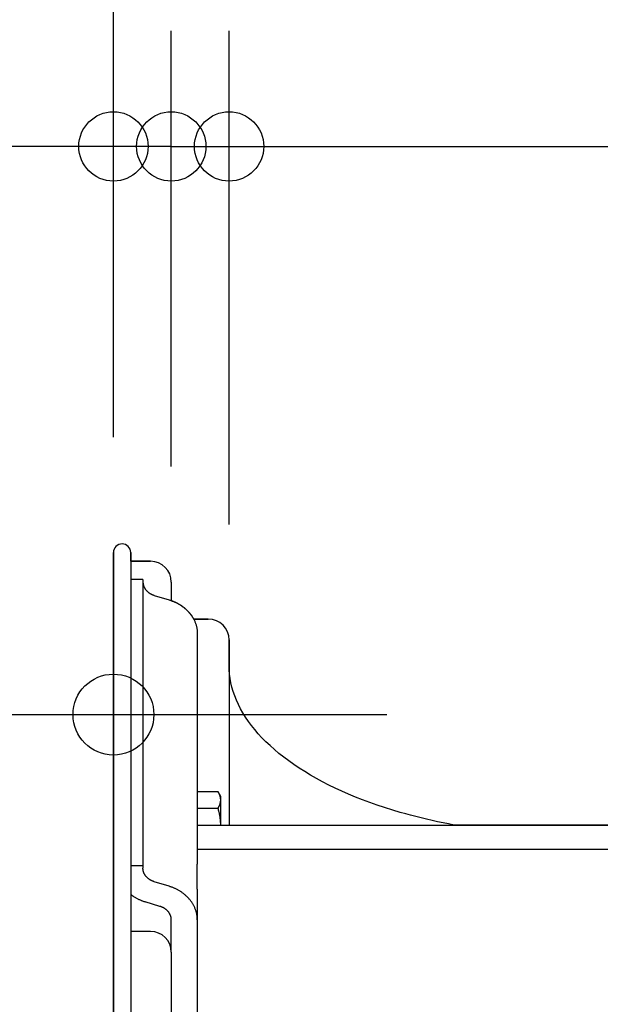
# Model space of a CAD drawing. Extents: x -390 to 1137, y -487 to 704.
# Drawn here: x -16 to 84, y 275 to 446 of the extents above; entities that cross this region are included whole.
import ezdxf

# ---------------------------------------------------------------- set-up
doc = ezdxf.new("R2010")
doc.units = 0
doc.header["$LTSCALE"] = 20
doc.header["$PDMODE"] = 3
doc.header["$PDSIZE"] = -2
doc.layers.get('DEFPOINTS').update_dxf_attribs({"linetype": 'CONTINUOUS'})
for name, color, linetype in [('DETAIL', 5, 'CONTINUOUS'), ('FIX', 11, 'CONTINUOUS'), ('NOTE', 4, 'CONTINUOUS'), ('OUTLINE', 3, 'CONTINUOUS'), ('SIZE', 30, 'CONTINUOUS')]:
    doc.layers.add(name, color=color, linetype=linetype)

msp = doc.modelspace()

# ---------------------------------------------------------------- linework, layer by layer
at = {"layer": 'DEFPOINTS', "color": 30, "linetype": 'CONTINUOUS'}
for p in [(0, 423.81), (10.01, 423.81), (1.5, 355), (0, 353.5), (0, 353.5), (0, 353.5), (10.01, 348.39), (10.01, 348.39), (20.03, 338.38)]:
    msp.add_point(p, dxfattribs=at)
at = {"layer": 'DETAIL', "color": 5, "linetype": 'CONTINUOUS'}
for p, q in [((0, 353.5), (0, -353.5)), ((3, 353.5), (3, -353.5)), ((3, 352), (6.41, 352)), ((5.11, 348.83), (3, 348.83)), ((5.11, 348.83), (5.11, 298.86)), ((5.11, 348.42), (5.11, 348.37)), ((5.11, 348.37), (5.11, 348.32)), ((5.11, 348.32), (5.11, 348.32)), ((5.11, 348.32), (5.11, 348.26)), ((5.11, 348.26), (5.12, 348.21)), ((5.12, 348.21), (5.12, 348.21)), ((5.12, 348.21), (5.12, 348.16)), ((5.12, 348.16), (5.13, 348.1)), ((5.13, 348.1), (5.13, 348.1)), ((5.13, 348.1), (5.14, 348.05)), ((5.14, 348.05), (5.15, 348)), ((5.15, 348), (5.15, 348)), ((5.15, 348), (5.16, 347.94)), ((5.16, 347.94), (5.18, 347.89)), ((5.18, 347.89), (5.18, 347.89)), ((5.18, 347.89), (5.19, 347.84)), ((5.19, 347.84), (5.21, 347.79)), ((5.21, 347.79), (5.21, 347.79)), ((5.21, 347.79), (5.22, 347.74)), ((5.22, 347.74), (5.24, 347.69)), ((10.01, 348.39), (10.01, 345.18)), ((5.24, 347.69), (5.24, 347.69)), ((5.24, 347.69), (5.26, 347.64)), ((5.26, 347.64), (5.28, 347.59)), ((5.28, 347.59), (5.28, 347.59)), ((5.28, 347.59), (5.31, 347.54)), ((5.31, 347.54), (5.33, 347.49)), ((5.33, 347.49), (5.33, 347.49)), ((5.33, 347.49), (5.35, 347.44)), ((5.35, 347.44), (5.38, 347.39)), ((5.38, 347.39), (5.38, 347.39)), ((5.38, 347.39), (5.41, 347.35)), ((5.41, 347.35), (5.43, 347.3)), ((5.43, 347.3), (5.43, 347.3)), ((5.43, 347.3), (5.46, 347.25)), ((5.46, 347.25), (5.49, 347.21)), ((5.49, 347.21), (5.49, 347.21)), ((5.49, 347.21), (5.52, 347.16)), ((5.52, 347.16), (5.56, 347.12)), ((5.56, 347.12), (5.56, 347.12)), ((5.56, 347.12), (5.59, 347.08)), ((5.59, 347.08), (5.62, 347.04)), ((5.62, 347.04), (5.62, 347.04)), ((5.62, 347.04), (5.66, 346.99)), ((5.66, 346.99), (5.69, 346.95)), ((5.69, 346.95), (5.69, 346.95)), ((5.69, 346.95), (5.73, 346.91)), ((5.73, 346.91), (5.77, 346.87)), ((5.77, 346.87), (5.77, 346.87)), ((5.77, 346.87), (5.81, 346.83)), ((5.81, 346.83), (5.84, 346.8)), ((5.84, 346.8), (5.84, 346.8)), ((5.84, 346.8), (5.88, 346.76)), ((5.88, 346.76), (5.93, 346.72)), ((5.93, 346.72), (5.93, 346.72)), ((5.93, 346.72), (5.97, 346.69)), ((5.97, 346.69), (6.01, 346.65)), ((6.01, 346.65), (6.01, 346.65)), ((6.01, 346.65), (6.05, 346.62)), ((6.05, 346.62), (6.1, 346.59)), ((6.1, 346.59), (6.1, 346.59)), ((6.1, 346.59), (6.14, 346.55)), ((6.14, 346.55), (6.18, 346.52)), ((6.18, 346.52), (6.18, 346.52)), ((6.18, 346.52), (6.23, 346.49)), ((6.23, 346.49), (6.27, 346.46)), ((6.27, 346.46), (6.27, 346.46)), ((6.27, 346.46), (6.32, 346.43)), ((6.32, 346.43), (6.37, 346.41)), ((6.37, 346.41), (6.37, 346.41)), ((6.37, 346.41), (6.41, 346.38)), ((6.41, 346.38), (6.46, 346.35)), ((6.46, 346.35), (6.46, 346.35)), ((6.46, 346.35), (6.51, 346.33)), ((6.51, 346.33), (6.56, 346.3)), ((6.56, 346.3), (6.56, 346.3)), ((6.56, 346.3), (6.61, 346.28)), ((6.61, 346.28), (6.66, 346.25)), ((6.66, 346.25), (6.66, 346.25)), ((6.66, 346.25), (6.71, 346.23)), ((6.71, 346.23), (6.76, 346.21)), ((6.76, 346.21), (6.76, 346.21)), ((6.76, 346.21), (6.81, 346.19)), ((6.81, 346.19), (6.86, 346.17)), ((6.86, 346.17), (6.86, 346.17)), ((6.86, 346.17), (6.91, 346.15)), ((6.91, 346.15), (6.96, 346.13)), ((6.96, 346.13), (6.96, 346.13)), ((6.96, 346.13), (7.01, 346.12)), ((7.01, 346.12), (7.06, 346.1)), ((7.06, 346.1), (9.63, 345.31)), ((9.63, 345.31), (9.74, 345.28)), ((9.74, 345.28), (9.85, 345.24)), ((9.85, 345.24), (9.85, 345.24)), ((9.85, 345.24), (9.96, 345.2)), ((9.96, 345.2), (10.07, 345.16)), ((10.07, 345.16), (10.07, 345.16)), ((10.07, 345.16), (10.18, 345.12)), ((10.18, 345.12), (10.29, 345.08)), ((10.29, 345.08), (10.29, 345.08)), ((10.29, 345.08), (10.4, 345.04)), ((10.4, 345.04), (10.5, 344.99)), ((10.5, 344.99), (10.5, 344.99)), ((10.5, 344.99), (10.61, 344.94)), ((10.61, 344.94), (10.71, 344.9)), ((10.71, 344.9), (10.71, 344.9)), ((10.71, 344.9), (10.82, 344.85)), ((10.82, 344.85), (10.92, 344.79)), ((10.92, 344.79), (10.92, 344.79)), ((10.92, 344.79), (11.03, 344.74)), ((11.03, 344.74), (11.13, 344.69)), ((11.13, 344.69), (11.13, 344.69)), ((11.13, 344.69), (11.23, 344.63)), ((11.23, 344.63), (11.34, 344.57)), ((11.34, 344.57), (11.34, 344.57)), ((11.34, 344.57), (11.44, 344.51)), ((11.44, 344.51), (11.54, 344.45)), ((11.54, 344.45), (11.54, 344.45)), ((11.54, 344.45), (11.63, 344.39)), ((11.63, 344.39), (11.73, 344.32)), ((11.73, 344.32), (11.73, 344.32)), ((11.73, 344.32), (11.83, 344.26)), ((11.83, 344.26), (11.92, 344.19)), ((11.92, 344.19), (11.92, 344.19)), ((11.92, 344.19), (12.02, 344.12)), ((12.02, 344.12), (12.11, 344.05)), ((12.11, 344.05), (12.11, 344.05)), ((12.11, 344.05), (12.2, 343.98)), ((12.2, 343.98), (12.3, 343.91)), ((12.3, 343.91), (12.3, 343.91)), ((12.3, 343.91), (12.39, 343.83)), ((12.39, 343.83), (12.47, 343.76)), ((12.47, 343.76), (12.47, 343.76)), ((12.47, 343.76), (12.56, 343.68)), ((12.56, 343.68), (12.65, 343.6)), ((12.65, 343.6), (12.65, 343.6)), ((12.65, 343.6), (12.73, 343.52)), ((12.73, 343.52), (12.81, 343.44)), ((12.81, 343.44), (12.81, 343.44)), ((12.81, 343.44), (12.9, 343.35)), ((12.9, 343.35), (12.98, 343.27)), ((12.98, 343.27), (12.98, 343.27)), ((12.98, 343.27), (13.06, 343.18)), ((13.06, 343.18), (13.13, 343.1)), ((13.13, 343.1), (13.13, 343.1)), ((13.13, 343.1), (13.21, 343.01)), ((13.21, 343.01), (13.28, 342.92)), ((13.28, 342.92), (13.28, 342.92)), ((13.28, 342.92), (13.35, 342.82)), ((13.35, 342.82), (13.42, 342.73)), ((13.42, 342.73), (13.42, 342.73)), ((13.42, 342.73), (13.49, 342.64)), ((13.49, 342.64), (13.56, 342.54)), ((13.56, 342.54), (13.56, 342.54)), ((13.56, 342.54), (13.62, 342.45)), ((13.62, 342.45), (13.68, 342.35)), ((13.68, 342.35), (13.68, 342.35)), ((13.68, 342.35), (13.75, 342.25)), ((13.75, 342.25), (13.8, 342.15)), ((13.8, 342.15), (13.8, 342.15)), ((13.8, 342.15), (13.86, 342.05)), ((13.86, 342.05), (13.91, 341.94)), ((13.89, 341.98), (16.42, 341.98)), ((13.91, 341.94), (13.91, 341.94)), ((13.91, 341.94), (13.97, 341.84)), ((13.97, 341.84), (14.02, 341.74)), ((14.02, 341.74), (14.02, 341.74)), ((14.02, 341.74), (14.07, 341.63)), ((14.07, 341.63), (14.11, 341.53)), ((14.11, 341.53), (14.11, 341.53)), ((14.11, 341.53), (14.15, 341.42)), ((14.15, 341.42), (14.2, 341.31)), ((14.2, 341.31), (14.2, 341.31)), ((14.2, 341.31), (14.23, 341.2)), ((14.23, 341.2), (14.27, 341.09)), ((14.27, 341.09), (14.27, 341.09)), ((14.27, 341.09), (14.3, 340.98)), ((14.3, 340.98), (14.34, 340.87)), ((14.34, 340.87), (14.34, 340.87)), ((14.34, 340.87), (14.37, 340.76)), ((14.37, 340.76), (14.39, 340.65)), ((14.39, 340.65), (14.39, 340.65)), ((14.39, 340.65), (14.42, 340.54)), ((14.42, 340.54), (14.44, 340.42)), ((14.44, 340.42), (14.44, 340.42)), ((14.44, 340.42), (14.46, 340.31)), ((14.46, 340.31), (14.47, 340.2)), ((14.47, 340.2), (14.47, 340.2)), ((14.47, 340.2), (14.49, 340.08)), ((14.49, 340.08), (14.5, 339.97)), ((14.5, 339.97), (14.5, 339.97)), ((14.5, 339.97), (14.51, 339.85)), ((14.51, 339.85), (14.52, 339.74)), ((14.52, 339.74), (14.52, 339.74)), ((14.52, 339.74), (14.52, 339.62)), ((14.52, 339.62), (14.52, 339.51)), ((14.52, 339.51), (14.52, 299.56)), ((20.03, 338.38), (20.03, 306.34)), ((20.06, 333.21), (20.03, 333.97)), ((20.11, 332.46), (20.06, 333.21)), ((20.2, 331.71), (20.11, 332.46)), ((20.11, 332.46), (20.11, 332.46)), ((20.34, 330.95), (20.2, 331.71)), ((20.52, 330.2), (20.34, 330.95)), ((20.34, 330.95), (20.34, 330.95)), ((20.74, 329.45), (20.52, 330.2)), ((21, 328.7), (20.74, 329.45)), ((20.74, 329.45), (20.74, 329.45)), ((21.29, 327.96), (21, 328.7)), ((21.63, 327.22), (21.29, 327.96)), ((21.29, 327.96), (21.29, 327.96)), ((22, 326.48), (21.63, 327.22)), ((22.42, 325.74), (22, 326.48)), ((22, 326.48), (22, 326.48)), ((22.87, 325.01), (22.42, 325.74)), ((23.37, 324.29), (22.87, 325.01)), ((22.87, 325.01), (22.87, 325.01)), ((23.9, 323.57), (23.37, 324.29)), ((24.47, 322.86), (23.9, 323.57)), ((23.9, 323.57), (23.9, 323.57)), ((25.07, 322.15), (24.47, 322.86)), ((25.72, 321.45), (25.07, 322.15)), ((25.07, 322.15), (25.07, 322.15)), ((26.4, 320.76), (25.72, 321.45)), ((27.12, 320.08), (26.4, 320.76)), ((26.4, 320.76), (26.4, 320.76)), ((27.87, 319.4), (27.12, 320.08)), ((28.66, 318.74), (27.87, 319.4)), ((27.87, 319.4), (27.87, 319.4)), ((29.49, 318.08), (28.66, 318.74)), ((30.35, 317.44), (29.49, 318.08)), ((29.49, 318.08), (29.49, 318.08)), ((31.24, 316.81), (30.35, 317.44)), ((32.17, 316.19), (31.24, 316.81)), ((31.24, 316.81), (31.24, 316.81)), ((33.13, 315.58), (32.17, 316.19)), ((34.13, 314.98), (33.13, 315.58)), ((33.13, 315.58), (33.13, 315.58)), ((35.15, 314.39), (34.13, 314.98)), ((36.21, 313.82), (35.15, 314.39)), ((35.15, 314.39), (35.15, 314.39)), ((37.29, 313.26), (36.21, 313.82)), ((14.52, 312.12), (18.08, 312.12)), ((18.08, 312.12), (18.53, 311.35)), ((18.08, 312.12), (18.11, 312.07)), ((18.11, 312.07), (18.13, 312.02)), ((18.13, 312.02), (18.13, 312.02)), ((18.13, 312.02), (18.16, 311.98)), ((18.16, 311.98), (18.19, 311.93)), ((18.19, 311.93), (18.19, 311.93)), ((18.19, 311.93), (18.21, 311.88)), ((38.41, 312.72), (37.29, 313.26)), ((37.29, 313.26), (37.29, 313.26)), ((39.55, 312.19), (38.41, 312.72)), ((40.73, 311.68), (39.55, 312.19)), ((39.55, 312.19), (39.55, 312.19)), ((18.21, 311.88), (18.24, 311.83)), ((18.24, 311.83), (18.24, 311.83)), ((18.24, 311.83), (18.26, 311.78)), ((18.26, 311.78), (18.28, 311.73)), ((18.28, 311.73), (18.28, 311.73)), ((18.28, 311.73), (18.3, 311.67)), ((18.3, 311.67), (18.33, 311.62)), ((18.33, 311.62), (18.33, 311.62)), ((18.33, 311.62), (18.34, 311.58)), ((18.34, 311.58), (18.36, 311.53)), ((18.36, 311.53), (18.36, 311.53)), ((18.36, 311.53), (18.38, 311.48)), ((18.38, 311.48), (18.4, 311.44)), ((18.4, 311.44), (18.4, 311.44)), ((18.4, 311.44), (18.41, 311.39)), ((18.41, 311.39), (18.43, 311.34)), ((18.43, 311.34), (18.43, 311.34)), ((18.43, 311.34), (18.44, 311.29)), ((18.44, 311.29), (18.45, 311.24)), ((18.45, 311.24), (18.45, 311.24)), ((18.45, 311.24), (18.46, 311.2)), ((18.46, 311.2), (18.48, 311.15)), ((18.48, 310.2), (18.46, 310.16)), ((18.48, 311.15), (18.48, 311.15)), ((18.48, 311.15), (18.48, 311.1)), ((18.48, 311.1), (18.49, 311.05)), ((18.49, 310.3), (18.48, 310.25)), ((18.48, 310.25), (18.48, 310.2)), ((18.48, 310.2), (18.48, 310.2)), ((18.49, 311.05), (18.49, 311.05)), ((18.49, 311.05), (18.5, 311.01)), ((18.5, 310.34), (18.49, 310.3)), ((18.49, 310.3), (18.49, 310.3)), ((18.5, 311.01), (18.51, 310.96)), ((18.51, 310.39), (18.5, 310.34)), ((18.51, 310.96), (18.51, 310.96)), ((18.51, 310.96), (18.51, 310.91)), ((18.51, 310.91), (18.52, 310.87)), ((18.52, 310.49), (18.51, 310.44)), ((18.51, 310.44), (18.51, 310.39)), ((18.51, 310.39), (18.51, 310.39)), ((18.52, 310.87), (18.52, 310.87)), ((18.52, 310.87), (18.52, 310.82)), ((18.52, 310.82), (18.52, 310.77)), ((18.52, 310.77), (18.52, 310.77)), ((18.52, 310.77), (18.53, 310.72)), ((18.53, 310.63), (18.52, 310.58)), ((18.52, 310.58), (18.52, 310.58)), ((18.52, 310.58), (18.52, 310.53)), ((18.52, 310.53), (18.52, 310.49)), ((18.52, 310.49), (18.52, 310.49)), ((18.53, 311.35), (18.53, 306.34)), ((18.53, 310.72), (18.53, 310.68)), ((18.53, 310.68), (18.53, 310.63)), ((41.93, 311.18), (40.73, 311.68)), ((43.16, 310.7), (41.93, 311.18)), ((41.93, 311.18), (41.93, 311.18)), ((44.4, 310.23), (43.16, 310.7)), ((45.66, 309.79), (44.4, 310.23)), ((44.4, 310.23), (44.4, 310.23)), ((14.52, 309.23), (18.08, 309.23)), ((18.11, 309.28), (18.08, 309.23)), ((18.08, 309.23), (18.11, 309.13)), ((18.13, 309.33), (18.11, 309.28)), ((18.11, 309.13), (18.13, 309.03)), ((18.16, 309.38), (18.13, 309.33)), ((18.13, 309.33), (18.13, 309.33)), ((18.13, 309.03), (18.13, 309.03)), ((18.13, 309.03), (18.16, 308.94)), ((18.19, 309.43), (18.16, 309.38)), ((18.16, 308.94), (18.19, 308.84)), ((18.21, 309.47), (18.19, 309.43)), ((18.19, 309.43), (18.19, 309.43)), ((18.19, 308.84), (18.19, 308.84)), ((18.19, 308.84), (18.21, 308.74)), ((18.24, 309.52), (18.21, 309.47)), ((18.21, 308.74), (18.24, 308.64)), ((18.26, 309.57), (18.24, 309.52)), ((18.24, 309.52), (18.24, 309.52)), ((18.24, 308.64), (18.24, 308.64)), ((18.24, 308.64), (18.26, 308.54)), ((18.28, 309.63), (18.26, 309.57)), ((18.26, 308.54), (18.28, 308.44)), ((18.3, 309.68), (18.28, 309.63)), ((18.28, 309.63), (18.28, 309.63)), ((18.33, 309.73), (18.3, 309.68)), ((18.34, 309.78), (18.33, 309.73)), ((18.33, 309.73), (18.33, 309.73)), ((18.36, 309.82), (18.34, 309.78)), ((18.38, 309.87), (18.36, 309.82)), ((18.36, 309.82), (18.36, 309.82)), ((18.4, 309.92), (18.38, 309.87)), ((18.41, 309.96), (18.4, 309.92)), ((18.4, 309.92), (18.4, 309.92)), ((18.43, 310.01), (18.41, 309.96)), ((18.44, 310.06), (18.43, 310.01)), ((18.43, 310.01), (18.43, 310.01)), ((18.45, 310.11), (18.44, 310.06)), ((18.46, 310.16), (18.45, 310.11)), ((18.45, 310.11), (18.45, 310.11)), ((46.97, 309.35), (45.66, 309.79)), ((48.37, 308.91), (46.97, 309.35)), ((46.97, 309.35), (46.97, 309.35)), ((49.64, 308.53), (48.37, 308.91)), ((50.61, 308.25), (49.64, 308.53)), ((49.64, 308.53), (49.64, 308.53)), ((18.28, 308.44), (18.28, 308.44)), ((18.28, 308.44), (18.3, 308.34)), ((18.3, 308.34), (18.32, 308.24)), ((18.32, 308.24), (18.32, 308.24)), ((18.32, 308.24), (18.34, 308.14)), ((18.34, 308.14), (18.36, 308.05)), ((18.36, 308.05), (18.36, 308.05)), ((18.36, 308.05), (18.38, 307.95)), ((18.38, 307.95), (18.4, 307.86)), ((18.4, 307.86), (18.4, 307.86)), ((18.4, 307.86), (18.41, 307.76)), ((18.41, 307.76), (18.43, 307.67)), ((18.43, 307.67), (18.43, 307.67)), ((18.43, 307.67), (18.44, 307.57)), ((18.44, 307.57), (18.45, 307.48)), ((18.45, 307.48), (18.45, 307.48)), ((18.45, 307.48), (18.46, 307.38)), ((18.46, 307.38), (18.48, 307.28)), ((18.48, 307.28), (18.48, 307.28)), ((18.48, 307.28), (18.48, 307.19)), ((18.48, 307.19), (18.49, 307.1)), ((18.49, 307.1), (18.49, 307.1)), ((18.49, 307.1), (18.5, 307)), ((18.5, 307), (18.51, 306.91)), ((18.51, 306.91), (18.51, 306.91)), ((18.51, 306.91), (18.51, 306.81)), ((18.51, 306.81), (18.52, 306.72)), ((51.45, 308.03), (50.61, 308.25)), ((52.35, 307.79), (51.45, 308.03)), ((51.45, 308.03), (51.45, 308.03)), ((53.3, 307.56), (52.35, 307.79)), ((54.24, 307.33), (53.3, 307.56)), ((53.3, 307.56), (53.3, 307.56)), ((55.18, 307.12), (54.24, 307.33)), ((56.13, 306.91), (55.18, 307.12)), ((55.18, 307.12), (55.18, 307.12)), ((57.09, 306.71), (56.13, 306.91)), ((14.52, 306.34), (201.28, 306.34)), ((18.52, 306.72), (18.52, 306.72)), ((18.52, 306.72), (18.52, 306.62)), ((18.52, 306.62), (18.52, 306.53)), ((18.52, 306.53), (18.52, 306.53)), ((18.52, 306.53), (18.53, 306.43)), ((18.53, 306.43), (18.53, 306.34)), ((58.05, 306.52), (57.09, 306.71)), ((57.09, 306.71), (57.09, 306.71)), ((59.03, 306.34), (58.05, 306.52)), ((201.28, 302.09), (14.52, 302.09)), ((5.11, 299.26), (3, 299.26)), ((5.11, 298.8), (5.11, 298.86)), ((5.11, 298.75), (5.11, 298.8)), ((5.11, 298.69), (5.11, 298.75)), ((5.11, 298.75), (5.11, 298.75)), ((5.12, 298.64), (5.11, 298.69)), ((5.12, 298.59), (5.12, 298.64)), ((5.12, 298.64), (5.12, 298.64)), ((5.13, 298.54), (5.12, 298.59)), ((5.14, 298.48), (5.13, 298.54)), ((5.13, 298.54), (5.13, 298.54)), ((5.15, 298.43), (5.14, 298.48)), ((5.16, 298.38), (5.15, 298.43)), ((5.15, 298.43), (5.15, 298.43)), ((5.18, 298.33), (5.16, 298.38)), ((5.19, 298.27), (5.18, 298.33)), ((5.18, 298.33), (5.18, 298.33)), ((5.21, 298.22), (5.19, 298.27)), ((14.52, 295.24), (14.52, 299.56)), ((5.22, 298.17), (5.21, 298.22)), ((5.21, 298.22), (5.21, 298.22)), ((5.24, 298.12), (5.22, 298.17)), ((5.26, 298.07), (5.24, 298.12)), ((5.24, 298.12), (5.24, 298.12)), ((5.28, 298.02), (5.26, 298.07)), ((5.31, 297.97), (5.28, 298.02)), ((5.28, 298.02), (5.28, 298.02)), ((5.33, 297.92), (5.31, 297.97)), ((5.35, 297.87), (5.33, 297.92)), ((5.33, 297.92), (5.33, 297.92)), ((5.38, 297.83), (5.35, 297.87)), ((5.41, 297.78), (5.38, 297.83)), ((5.38, 297.83), (5.38, 297.83)), ((5.43, 297.73), (5.41, 297.78)), ((5.46, 297.69), (5.43, 297.73)), ((5.43, 297.73), (5.43, 297.73)), ((5.49, 297.64), (5.46, 297.69)), ((5.52, 297.6), (5.49, 297.64)), ((5.49, 297.64), (5.49, 297.64)), ((5.56, 297.55), (5.52, 297.6)), ((5.59, 297.51), (5.56, 297.55)), ((5.56, 297.55), (5.56, 297.55)), ((5.62, 297.47), (5.59, 297.51)), ((5.66, 297.43), (5.62, 297.47)), ((5.62, 297.47), (5.62, 297.47)), ((5.69, 297.39), (5.66, 297.43)), ((5.73, 297.35), (5.69, 297.39)), ((5.69, 297.39), (5.69, 297.39)), ((5.77, 297.31), (5.73, 297.35)), ((5.81, 297.27), (5.77, 297.31)), ((5.77, 297.31), (5.77, 297.31)), ((5.84, 297.23), (5.81, 297.27)), ((5.88, 297.19), (5.84, 297.23)), ((5.84, 297.23), (5.84, 297.23)), ((5.93, 297.16), (5.88, 297.19)), ((5.97, 297.12), (5.93, 297.16)), ((5.93, 297.16), (5.93, 297.16)), ((6.01, 297.09), (5.97, 297.12)), ((6.05, 297.05), (6.01, 297.09)), ((6.01, 297.09), (6.01, 297.09)), ((6.1, 297.02), (6.05, 297.05)), ((6.14, 296.99), (6.1, 297.02)), ((6.1, 297.02), (6.1, 297.02)), ((6.18, 296.96), (6.14, 296.99)), ((6.23, 296.92), (6.18, 296.96)), ((6.18, 296.96), (6.18, 296.96)), ((6.27, 296.9), (6.23, 296.92)), ((6.32, 296.87), (6.27, 296.9)), ((6.27, 296.9), (6.27, 296.9)), ((6.37, 296.84), (6.32, 296.87)), ((6.41, 296.81), (6.37, 296.84)), ((6.37, 296.84), (6.37, 296.84)), ((6.46, 296.78), (6.41, 296.81)), ((6.51, 296.76), (6.46, 296.78)), ((6.46, 296.78), (6.46, 296.78)), ((6.56, 296.73), (6.51, 296.76)), ((6.61, 296.71), (6.56, 296.73)), ((6.56, 296.73), (6.56, 296.73)), ((6.66, 296.69), (6.61, 296.71)), ((6.71, 296.67), (6.66, 296.69)), ((6.66, 296.69), (6.66, 296.69)), ((6.76, 296.64), (6.71, 296.67)), ((6.81, 296.62), (6.76, 296.64)), ((6.76, 296.64), (6.76, 296.64)), ((6.86, 296.6), (6.81, 296.62)), ((6.91, 296.59), (6.86, 296.6)), ((6.86, 296.6), (6.86, 296.6)), ((6.96, 296.57), (6.91, 296.59)), ((7.01, 296.55), (6.96, 296.57)), ((6.96, 296.57), (6.96, 296.57)), ((7.06, 296.53), (7.01, 296.55)), ((9.63, 295.75), (7.06, 296.53)), ((9.74, 295.71), (9.63, 295.75)), ((9.85, 295.67), (9.74, 295.71)), ((9.96, 295.64), (9.85, 295.67)), ((9.85, 295.67), (9.85, 295.67)), ((10.07, 295.6), (9.96, 295.64)), ((10.18, 295.56), (10.07, 295.6)), ((10.07, 295.6), (10.07, 295.6)), ((10.29, 295.51), (10.18, 295.56)), ((10.4, 295.47), (10.29, 295.51)), ((10.29, 295.51), (10.29, 295.51)), ((10.5, 295.42), (10.4, 295.47)), ((10.61, 295.38), (10.5, 295.42)), ((10.5, 295.42), (10.5, 295.42)), ((10.71, 295.33), (10.61, 295.38)), ((10.82, 295.28), (10.71, 295.33)), ((10.71, 295.33), (10.71, 295.33)), ((10.92, 295.23), (10.82, 295.28)), ((11.03, 295.17), (10.92, 295.23)), ((10.92, 295.23), (10.92, 295.23)), ((11.13, 295.12), (11.03, 295.17)), ((11.23, 295.06), (11.13, 295.12)), ((11.13, 295.12), (11.13, 295.12)), ((11.34, 295), (11.23, 295.06)), ((11.44, 294.94), (11.34, 295)), ((11.34, 295), (11.34, 295)), ((11.54, 294.88), (11.44, 294.94)), ((11.63, 294.82), (11.54, 294.88)), ((11.54, 294.88), (11.54, 294.88)), ((14.52, 295.24), (14.52, 258.19)), ((3, 294.32), (3.04, 294.29)), ((3.04, 294.29), (3.08, 294.26)), ((3.08, 294.26), (3.08, 294.26)), ((3.08, 294.26), (3.12, 294.23)), ((3.12, 294.23), (3.15, 294.2)), ((3.15, 294.2), (3.15, 294.2)), ((3.15, 294.2), (3.19, 294.17)), ((3.19, 294.17), (3.23, 294.15)), ((3.23, 294.15), (3.23, 294.15)), ((3.23, 294.15), (3.27, 294.12)), ((3.27, 294.12), (3.31, 294.09)), ((3.31, 294.09), (3.31, 294.09)), ((3.31, 294.09), (3.34, 294.07)), ((3.34, 294.07), (3.39, 294.04)), ((3.39, 294.04), (3.39, 294.04)), ((3.39, 294.04), (3.48, 293.98)), ((3.48, 293.98), (3.59, 293.91)), ((3.59, 293.91), (3.59, 293.91)), ((3.59, 293.91), (3.69, 293.85)), ((3.69, 293.85), (3.79, 293.79)), ((3.79, 293.79), (3.79, 293.79)), ((3.79, 293.79), (3.89, 293.73)), ((3.89, 293.73), (3.99, 293.68)), ((3.99, 293.68), (3.99, 293.68)), ((3.99, 293.68), (4.09, 293.62)), ((4.09, 293.62), (4.2, 293.57)), ((4.2, 293.57), (4.2, 293.57)), ((4.2, 293.57), (4.3, 293.52)), ((4.3, 293.52), (4.41, 293.47)), ((4.41, 293.47), (4.41, 293.47)), ((4.41, 293.47), (4.51, 293.42)), ((4.51, 293.42), (4.62, 293.37)), ((4.62, 293.37), (4.62, 293.37)), ((4.62, 293.37), (4.73, 293.33)), ((4.73, 293.33), (4.83, 293.28)), ((4.83, 293.28), (4.83, 293.28)), ((4.83, 293.28), (4.94, 293.24)), ((4.94, 293.24), (5.05, 293.2)), ((5.05, 293.2), (5.05, 293.2)), ((5.05, 293.2), (5.16, 293.16)), ((5.16, 293.16), (5.27, 293.12)), ((11.73, 294.76), (11.63, 294.82)), ((11.83, 294.69), (11.73, 294.76)), ((11.73, 294.76), (11.73, 294.76)), ((11.92, 294.62), (11.83, 294.69)), ((12.02, 294.56), (11.92, 294.62)), ((11.92, 294.62), (11.92, 294.62)), ((12.11, 294.49), (12.02, 294.56)), ((12.2, 294.41), (12.11, 294.49)), ((12.11, 294.49), (12.11, 294.49)), ((12.3, 294.34), (12.2, 294.41)), ((12.39, 294.27), (12.3, 294.34)), ((12.3, 294.34), (12.3, 294.34)), ((12.47, 294.19), (12.39, 294.27)), ((12.56, 294.11), (12.47, 294.19)), ((12.47, 294.19), (12.47, 294.19)), ((12.65, 294.03), (12.56, 294.11)), ((12.73, 293.95), (12.65, 294.03)), ((12.65, 294.03), (12.65, 294.03)), ((12.81, 293.87), (12.73, 293.95)), ((12.9, 293.79), (12.81, 293.87)), ((12.81, 293.87), (12.81, 293.87)), ((12.98, 293.7), (12.9, 293.79)), ((13.06, 293.62), (12.98, 293.7)), ((12.98, 293.7), (12.98, 293.7)), ((13.13, 293.53), (13.06, 293.62)), ((13.21, 293.44), (13.13, 293.53)), ((13.13, 293.53), (13.13, 293.53)), ((13.28, 293.35), (13.21, 293.44)), ((13.35, 293.26), (13.28, 293.35)), ((13.28, 293.35), (13.28, 293.35)), ((13.42, 293.16), (13.35, 293.26)), ((13.49, 293.07), (13.42, 293.16)), ((13.42, 293.16), (13.42, 293.16)), ((5.27, 293.12), (5.27, 293.12)), ((5.27, 293.12), (5.38, 293.09)), ((5.38, 293.09), (5.49, 293.05)), ((8.06, 292.26), (5.49, 293.05)), ((8.11, 292.25), (8.06, 292.26)), ((8.16, 292.23), (8.11, 292.25)), ((8.21, 292.21), (8.16, 292.23)), ((8.16, 292.23), (8.16, 292.23)), ((8.26, 292.19), (8.21, 292.21)), ((8.31, 292.17), (8.26, 292.19)), ((8.26, 292.19), (8.26, 292.19)), ((8.36, 292.15), (8.31, 292.17)), ((8.41, 292.13), (8.36, 292.15)), ((8.36, 292.15), (8.36, 292.15)), ((8.46, 292.11), (8.41, 292.13)), ((8.51, 292.09), (8.46, 292.11)), ((8.46, 292.11), (8.46, 292.11)), ((8.56, 292.06), (8.51, 292.09)), ((8.61, 292.04), (8.56, 292.06)), ((8.56, 292.06), (8.56, 292.06)), ((8.66, 292.01), (8.61, 292.04)), ((8.71, 291.99), (8.66, 292.01)), ((8.66, 292.01), (8.66, 292.01)), ((8.75, 291.96), (8.71, 291.99)), ((8.8, 291.93), (8.75, 291.96)), ((8.75, 291.96), (8.75, 291.96)), ((8.85, 291.9), (8.8, 291.93)), ((8.89, 291.87), (8.85, 291.9)), ((8.85, 291.9), (8.85, 291.9)), ((8.94, 291.84), (8.89, 291.87)), ((8.98, 291.81), (8.94, 291.84)), ((8.94, 291.84), (8.94, 291.84)), ((9.03, 291.78), (8.98, 291.81)), ((9.07, 291.74), (9.03, 291.78)), ((9.03, 291.78), (9.03, 291.78)), ((9.11, 291.71), (9.07, 291.74)), ((9.15, 291.68), (9.11, 291.71)), ((9.11, 291.71), (9.11, 291.71)), ((9.2, 291.64), (9.15, 291.68)), ((9.24, 291.6), (9.2, 291.64)), ((9.2, 291.64), (9.2, 291.64)), ((9.28, 291.57), (9.24, 291.6)), ((9.32, 291.53), (9.28, 291.57)), ((9.28, 291.57), (9.28, 291.57)), ((9.35, 291.49), (9.32, 291.53)), ((9.39, 291.45), (9.35, 291.49)), ((9.35, 291.49), (9.35, 291.49)), ((13.56, 292.98), (13.49, 293.07)), ((13.62, 292.88), (13.56, 292.98)), ((13.56, 292.98), (13.56, 292.98)), ((13.68, 292.78), (13.62, 292.88)), ((13.75, 292.68), (13.68, 292.78)), ((13.68, 292.78), (13.68, 292.78)), ((13.8, 292.58), (13.75, 292.68)), ((13.86, 292.48), (13.8, 292.58)), ((13.8, 292.58), (13.8, 292.58)), ((13.91, 292.38), (13.86, 292.48)), ((13.97, 292.27), (13.91, 292.38)), ((13.91, 292.38), (13.91, 292.38)), ((14.02, 292.17), (13.97, 292.27)), ((14.07, 292.06), (14.02, 292.17)), ((14.02, 292.17), (14.02, 292.17)), ((14.11, 291.96), (14.07, 292.06)), ((14.15, 291.85), (14.11, 291.96)), ((14.11, 291.96), (14.11, 291.96)), ((14.2, 291.74), (14.15, 291.85)), ((14.23, 291.64), (14.2, 291.74)), ((14.2, 291.74), (14.2, 291.74)), ((14.27, 291.53), (14.23, 291.64)), ((14.3, 291.42), (14.27, 291.53)), ((14.27, 291.53), (14.27, 291.53)), ((9.43, 291.41), (9.39, 291.45)), ((9.46, 291.37), (9.43, 291.41)), ((9.43, 291.41), (9.43, 291.41)), ((9.5, 291.33), (9.46, 291.37)), ((9.53, 291.29), (9.5, 291.33)), ((9.5, 291.33), (9.5, 291.33)), ((9.57, 291.24), (9.53, 291.29)), ((9.6, 291.2), (9.57, 291.24)), ((9.57, 291.24), (9.57, 291.24)), ((9.63, 291.15), (9.6, 291.2)), ((9.66, 291.11), (9.63, 291.15)), ((9.63, 291.15), (9.63, 291.15)), ((9.69, 291.06), (9.66, 291.11)), ((9.72, 291.02), (9.69, 291.06)), ((9.69, 291.06), (9.69, 291.06)), ((9.74, 290.97), (9.72, 291.02)), ((9.77, 290.92), (9.74, 290.97)), ((9.74, 290.97), (9.74, 290.97)), ((9.79, 290.87), (9.77, 290.92)), ((9.82, 290.83), (9.79, 290.87)), ((9.79, 290.87), (9.79, 290.87)), ((9.84, 290.78), (9.82, 290.83)), ((9.86, 290.73), (9.84, 290.78)), ((9.84, 290.78), (9.84, 290.78)), ((9.88, 290.68), (9.86, 290.73)), ((9.9, 290.63), (9.88, 290.68)), ((9.88, 290.68), (9.88, 290.68)), ((9.91, 290.57), (9.9, 290.63)), ((9.93, 290.52), (9.91, 290.57)), ((9.91, 290.57), (9.91, 290.57)), ((9.94, 290.47), (9.93, 290.52)), ((9.96, 290.42), (9.94, 290.47)), ((9.94, 290.47), (9.94, 290.47)), ((9.97, 290.37), (9.96, 290.42)), ((9.98, 290.31), (9.97, 290.37)), ((9.97, 290.37), (9.97, 290.37)), ((9.99, 290.26), (9.98, 290.31)), ((10, 290.21), (9.99, 290.26)), ((9.99, 290.26), (9.99, 290.26)), ((10, 290.16), (10, 290.21)), ((10.01, 290.1), (10, 290.16)), ((10, 290.16), (10, 290.16)), ((10.01, 290.05), (10.01, 290.1)), ((10.01, 289.99), (10.01, 290.05)), ((10.01, 290.05), (10.01, 290.05)), ((10.01, 289.94), (10.01, 289.99)), ((10.01, 284.32), (10.01, 289.94)), ((14.34, 291.3), (14.3, 291.42)), ((14.37, 291.19), (14.34, 291.3)), ((14.34, 291.3), (14.34, 291.3)), ((14.39, 291.08), (14.37, 291.19)), ((14.42, 290.97), (14.39, 291.08)), ((14.39, 291.08), (14.39, 291.08)), ((14.44, 290.86), (14.42, 290.97)), ((14.46, 290.74), (14.44, 290.86)), ((14.44, 290.86), (14.44, 290.86)), ((14.47, 290.63), (14.46, 290.74)), ((14.49, 290.51), (14.47, 290.63)), ((14.47, 290.63), (14.47, 290.63)), ((14.5, 290.4), (14.49, 290.51)), ((14.51, 290.29), (14.5, 290.4)), ((14.5, 290.4), (14.5, 290.4)), ((14.52, 290.17), (14.51, 290.29)), ((14.52, 290.06), (14.52, 290.17)), ((14.52, 290.17), (14.52, 290.17)), ((14.52, 289.94), (14.52, 290.06)), ((6.41, 287.93), (3, 287.93)), ((10.01, 284.32), (10.01, -284.32))]:
    msp.add_line(p, q, dxfattribs=at)
for centre, radius, end in [((1.5, 353.5), 1.5, 180), ((6.41, 348.39), 3.61, 90), ((16.42, 338.38), 3.61, 90), ((6.41, 284.32), 3.61, 90)]:
    msp.add_arc(centre, radius, 0, end, dxfattribs=at)
at = {"layer": 'FIX', "color": 11, "linetype": 'CONTINUOUS'}
msp.add_circle((0, 325.46), 7, dxfattribs=at)
at = {"layer": 'NOTE', "color": 4, "linetype": 'CONTINUOUS'}
msp.add_line((-27.06, 325.46), (47.37, 325.46), dxfattribs=at)
at = {"layer": 'OUTLINE', "color": 3, "linetype": 'CONTINUOUS'}
for p, q in [((0, -353.5), (0, 353.5)), ((3, 352), (3, 353.5)), ((6.41, 352), (3, 352)), ((10.01, 348.39), (10.01, 345.18)), ((10.04, 345.17), (10.01, 345.18)), ((10.07, 345.16), (10.04, 345.17)), ((10.18, 345.12), (10.07, 345.16)), ((10.07, 345.16), (10.07, 345.16)), ((10.29, 345.08), (10.18, 345.12)), ((10.4, 345.04), (10.29, 345.08)), ((10.29, 345.08), (10.29, 345.08)), ((10.5, 344.99), (10.4, 345.04)), ((10.61, 344.94), (10.5, 344.99)), ((10.5, 344.99), (10.5, 344.99)), ((10.71, 344.9), (10.61, 344.94)), ((10.82, 344.85), (10.71, 344.9)), ((10.71, 344.9), (10.71, 344.9)), ((10.92, 344.79), (10.82, 344.85)), ((11.03, 344.74), (10.92, 344.79)), ((10.92, 344.79), (10.92, 344.79)), ((11.13, 344.69), (11.03, 344.74)), ((11.23, 344.63), (11.13, 344.69)), ((11.13, 344.69), (11.13, 344.69)), ((11.34, 344.57), (11.23, 344.63)), ((11.44, 344.51), (11.34, 344.57)), ((11.34, 344.57), (11.34, 344.57)), ((11.54, 344.45), (11.44, 344.51)), ((11.63, 344.39), (11.54, 344.45)), ((11.54, 344.45), (11.54, 344.45)), ((11.73, 344.32), (11.63, 344.39)), ((11.83, 344.26), (11.73, 344.32)), ((11.73, 344.32), (11.73, 344.32)), ((11.92, 344.19), (11.83, 344.26)), ((12.02, 344.12), (11.92, 344.19)), ((11.92, 344.19), (11.92, 344.19)), ((12.11, 344.05), (12.02, 344.12)), ((12.2, 343.98), (12.11, 344.05)), ((12.11, 344.05), (12.11, 344.05)), ((12.3, 343.91), (12.2, 343.98)), ((12.39, 343.83), (12.3, 343.91)), ((12.3, 343.91), (12.3, 343.91)), ((12.47, 343.76), (12.39, 343.83)), ((12.56, 343.68), (12.47, 343.76)), ((12.47, 343.76), (12.47, 343.76)), ((12.65, 343.6), (12.56, 343.68)), ((12.73, 343.52), (12.65, 343.6)), ((12.65, 343.6), (12.65, 343.6)), ((12.81, 343.44), (12.73, 343.52)), ((12.9, 343.35), (12.81, 343.44)), ((12.81, 343.44), (12.81, 343.44)), ((12.98, 343.27), (12.9, 343.35)), ((13.06, 343.18), (12.98, 343.27)), ((12.98, 343.27), (12.98, 343.27)), ((13.13, 343.1), (13.06, 343.18)), ((13.21, 343.01), (13.13, 343.1)), ((13.13, 343.1), (13.13, 343.1)), ((13.28, 342.92), (13.21, 343.01)), ((13.35, 342.82), (13.28, 342.92)), ((13.28, 342.92), (13.28, 342.92)), ((13.42, 342.73), (13.35, 342.82)), ((13.49, 342.64), (13.42, 342.73)), ((13.42, 342.73), (13.42, 342.73)), ((13.56, 342.54), (13.49, 342.64)), ((13.62, 342.45), (13.56, 342.54)), ((13.56, 342.54), (13.56, 342.54)), ((13.68, 342.35), (13.62, 342.45)), ((13.75, 342.25), (13.68, 342.35)), ((13.68, 342.35), (13.68, 342.35)), ((13.8, 342.15), (13.75, 342.25)), ((13.85, 342.07), (13.8, 342.15)), ((13.8, 342.15), (13.8, 342.15)), ((13.9, 341.98), (13.85, 342.07)), ((16.42, 341.98), (13.89, 341.98)), ((20.03, 333.97), (20.03, 338.38)), ((20.06, 333.21), (20.03, 333.97)), ((20.11, 332.46), (20.06, 333.21)), ((20.2, 331.71), (20.11, 332.46)), ((20.11, 332.46), (20.11, 332.46)), ((20.34, 330.95), (20.2, 331.71)), ((20.52, 330.2), (20.34, 330.95)), ((20.34, 330.95), (20.34, 330.95)), ((20.74, 329.45), (20.52, 330.2)), ((21, 328.7), (20.74, 329.45)), ((20.74, 329.45), (20.74, 329.45)), ((21.29, 327.96), (21, 328.7)), ((21.63, 327.22), (21.29, 327.96)), ((21.29, 327.96), (21.29, 327.96)), ((22, 326.48), (21.63, 327.22)), ((22.42, 325.74), (22, 326.48)), ((22, 326.48), (22, 326.48)), ((22.87, 325.01), (22.42, 325.74)), ((23.37, 324.29), (22.87, 325.01)), ((22.87, 325.01), (22.87, 325.01)), ((23.9, 323.57), (23.37, 324.29)), ((24.47, 322.86), (23.9, 323.57)), ((23.9, 323.57), (23.9, 323.57)), ((25.07, 322.15), (24.47, 322.86)), ((25.72, 321.45), (25.07, 322.15)), ((25.07, 322.15), (25.07, 322.15)), ((26.4, 320.76), (25.72, 321.45)), ((27.12, 320.08), (26.4, 320.76)), ((26.4, 320.76), (26.4, 320.76)), ((27.87, 319.4), (27.12, 320.08)), ((28.66, 318.74), (27.87, 319.4)), ((27.87, 319.4), (27.87, 319.4)), ((29.49, 318.08), (28.66, 318.74)), ((30.35, 317.44), (29.49, 318.08)), ((29.49, 318.08), (29.49, 318.08)), ((31.24, 316.81), (30.35, 317.44)), ((32.17, 316.19), (31.24, 316.81)), ((31.24, 316.81), (31.24, 316.81)), ((33.13, 315.58), (32.17, 316.19)), ((34.13, 314.98), (33.13, 315.58)), ((33.13, 315.58), (33.13, 315.58)), ((35.15, 314.39), (34.13, 314.98)), ((36.21, 313.82), (35.15, 314.39)), ((35.15, 314.39), (35.15, 314.39)), ((37.29, 313.26), (36.21, 313.82)), ((38.41, 312.72), (37.29, 313.26)), ((37.29, 313.26), (37.29, 313.26)), ((39.55, 312.19), (38.41, 312.72)), ((40.73, 311.68), (39.55, 312.19)), ((39.55, 312.19), (39.55, 312.19)), ((41.93, 311.18), (40.73, 311.68)), ((43.16, 310.7), (41.93, 311.18)), ((41.93, 311.18), (41.93, 311.18)), ((44.4, 310.23), (43.16, 310.7)), ((45.66, 309.79), (44.4, 310.23)), ((44.4, 310.23), (44.4, 310.23)), ((46.97, 309.35), (45.66, 309.79)), ((48.37, 308.91), (46.97, 309.35)), ((46.97, 309.35), (46.97, 309.35)), ((49.64, 308.53), (48.37, 308.91)), ((50.61, 308.25), (49.64, 308.53)), ((49.64, 308.53), (49.64, 308.53)), ((51.45, 308.03), (50.61, 308.25)), ((52.35, 307.79), (51.45, 308.03)), ((51.45, 308.03), (51.45, 308.03)), ((53.3, 307.56), (52.35, 307.79)), ((54.24, 307.33), (53.3, 307.56)), ((53.3, 307.56), (53.3, 307.56)), ((55.18, 307.12), (54.24, 307.33)), ((56.13, 306.91), (55.18, 307.12)), ((55.18, 307.12), (55.18, 307.12)), ((57.09, 306.71), (56.13, 306.91)), ((58.05, 306.52), (57.09, 306.71)), ((57.09, 306.71), (57.09, 306.71)), ((59.03, 306.34), (58.05, 306.52)), ((171.24, 306.34), (59.02, 306.34))]:
    msp.add_line(p, q, dxfattribs=at)
for centre, radius, end in [((1.5, 353.5), 1.5, 180), ((6.41, 348.39), 3.61, 90), ((16.42, 338.38), 3.61, 90)]:
    msp.add_arc(centre, radius, 0, end, dxfattribs=at)
at = {"layer": 'SIZE', "color": 30, "linetype": 'CONTINUOUS'}
for p, q in [((0, 373.5), (0, 634.23)), ((0, 373.5), (0, 554.05)), ((0, 373.5), (0, 443.81)), ((10.01, 368.39), (10.01, 443.81)), ((10.01, 368.39), (10.01, 443.81)), ((20.03, 358.38), (20.03, 443.81)), ((-12, 423.81), (-156.29, 423.81)), ((-1.99, 423.81), (-13.99, 423.81)), ((0, 423.81), (-12, 423.81)), ((10.01, 423.81), (-1.99, 423.81)), ((10.01, 423.81), (0, 423.81)), ((10.01, 423.81), (22.01, 423.81)), ((10.01, 423.81), (20.03, 423.81)), ((20.03, 423.81), (32.03, 423.81)), ((22.01, 423.81), (34.01, 423.81)), ((32.03, 423.81), (176.31, 423.81))]:
    msp.add_line(p, q, dxfattribs=at)
for centre in [(0, 423.81), (10.01, 423.81), (10.01, 423.81), (20.03, 423.81)]:
    msp.add_circle(centre, 6, dxfattribs=at)

doc.saveas('drawing.dxf')
